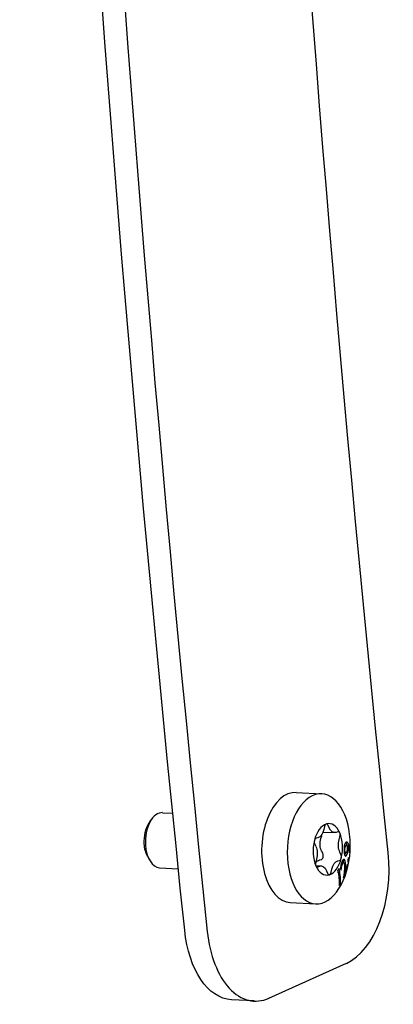
# Model space of a CAD drawing. Units: millimetres. Extents: x -386 to 1654, y -525 to 92.
# Drawn here: x 1614 to 1654, y -422 to -314 of the extents above; entities that cross this region are included whole.
import ezdxf

# ---------------------------------------------------------------- set-up
doc = ezdxf.new("R2010")
doc.units = ezdxf.units.MM
doc.layers.add('02-Rigging element 2D', color=6, linetype='Continuous')

msp = doc.modelspace()

# ---------------------------------------------------------------- linework, layer by layer
at = {"layer": '02-Rigging element 2D', "color": 241}
for p, q in [((1643.91, -398.6), (1646.7, -398.75)), ((1629.39, -400.81), (1630.49, -400.87)), ((1627.93, -401.93), (1628.16, -401.58)), ((1647.51, -402.46), (1647.41, -402.2)), ((1646.85, -402.92), (1648.06, -402.98)), ((1647, -402.32), (1646.94, -402.62)), ((1648.43, -402.88), (1648.25, -402.95)), ((1645.93, -404.24), (1646.05, -404.47)), ((1646.28, -403.53), (1646.1, -403.57)), ((1646.6, -403.61), (1646.69, -403.32)), ((1648.59, -403.72), (1648.67, -403.43)), ((1646.8, -405.25), (1646.69, -405.01)), ((1648.79, -405.36), (1648.67, -405.12)), ((1627.73, -405.53), (1627.92, -405.9)), ((1646.13, -405.87), (1646.05, -406.17)), ((1646.45, -405.96), (1646.64, -405.92)), ((1648.44, -406.06), (1648.62, -406.03)), ((1648.87, -406.23), (1649.06, -406.26)), ((1629.06, -406.8), (1631.1, -406.91)), ((1646.06, -406.58), (1646.66, -406.61)), ((1646.29, -406.72), (1646.47, -406.65)), ((1647.21, -407.14), (1647.31, -407.4)), ((1647.72, -407.28), (1647.78, -406.97)), ((1643.26, -410.58), (1646.05, -410.74)), ((1640.96, -421), (1649.38, -417.21)), ((1639.33, -421.32), (1636.87, -421.19))]:
    msp.add_line(p, q, dxfattribs=at)
at = {"layer": '02-Rigging element 2D', "color": 241, "extrusion": (0, 0, -1)}
for centre, major_axis, start_param, end_param in [((2788.95, 78.28), (110.33, 2014.24), -1.844255, -1.697149), ((2786.49, 78.42), (112.25, 2049.19), -1.844356, -1.697048), ((1628.82, -403.78), (0.14, 2.5), -1.770702, -0.766359), ((1646.24, -402.24), (-0.07, -1.3), -1.302534, -0.144475), ((1648.13, -401.68), (-0.07, -1.3), -0.255336, 0.902722), ((1628.82, -403.78), (0.14, 2.5), -2.375233, -1.770702), ((1647.26, -404.13), (0.07, 1.3), -2.349731, -1.191673), ((1649.25, -404.24), (0.07, 1.3), -2.349731, -1.191673), ((1645.47, -405.36), (-0.07, -1.3), -2.349731, -1.191673), ((1646.49, -407.25), (0.07, 1.3), -0.775081, -0.144475), ((1648.48, -407.36), (0.07, 1.3), -1.302534, -0.144475), ((1646.59, -407.91), (0.07, 1.3), -0.255336, 0.902722), ((1637.42, -411.2), (-0.55, -9.99), 0, 1.297237)]:
    msp.add_ellipse(centre, major_axis=major_axis, ratio=0.569882, start_param=start_param, end_param=end_param, dxfattribs=at)
at = {"layer": '02-Rigging element 2D', "color": 241}
for centre, major_axis, start_param, end_param in [((2788.95, 78.28), (-112.25, -2049.19), -1.444544, -1.297237), ((1643.59, -404.59), (0.33, 5.99), 0, 3.141593), ((1646.37, -404.74), (-0.33, -5.99), 1.770702, 8.053887), ((1629.23, -403.8), (0.16, 3), 0, 1.770702), ((1647.36, -404.8), (0.15, 2.8), 0.199906, 1.247103), ((1647.22, -402.43), (0.022, 0.399), 0.199906, 1.302534), ((1647.36, -404.8), (0.15, 2.8), -0.847292, 0.199906), ((1647.22, -402.43), (0.022, 0.399), -0.902722, 0.199906), ((1646.48, -403.16), (0.022, 0.399), -1.94992, -1.634475), ((1648.47, -403.27), (0.022, 0.399), -0.847292, 0.255336), ((1648.47, -403.27), (0.022, 0.399), -1.94992, -0.847292), ((1647.36, -404.8), (0.15, 2.8), -1.894489, -0.847292), ((1629.23, -403.8), (-0.16, -3), -1.370891, 0), ((1647.36, -404.8), (-0.15, -2.8), -1.894489, -0.847292), ((1646.11, -403.97), (-0.022, -0.399), -1.894489, -0.791862), ((1646.11, -403.97), (0.022, 0.399), 0.144475, 1.247103), ((1646.63, -405.52), (-0.022, -0.399), 0.144475, 2.349731), ((1648.61, -405.63), (0.022, 0.399), -1.894489, -0.791862), ((1648.3, -407.55), (-0.55, -9.99), 0.287172, 1.844255), ((1646.25, -406.33), (-0.022, -0.399), -1.94992, -0.847292), ((1647.36, -404.8), (-0.15, -2.8), 0.199906, 1.247103), ((1648.61, -405.63), (-0.022, -0.399), 0.144475, 1.247103), ((1647.36, -404.8), (-0.15, -2.8), -0.847292, 0.199906), ((1646.25, -406.33), (-0.022, -0.399), -0.847292, 0.255336), ((1647.5, -407.16), (-0.022, -0.399), -0.902722, 0.199906), ((1647.5, -407.16), (-0.022, -0.399), 0.199906, 1.302534), ((1639.88, -411.34), (-0.55, -9.99), -1.297237, 0.287172)]:
    msp.add_ellipse(centre, major_axis=major_axis, ratio=0.569882, start_param=start_param, end_param=end_param, dxfattribs=at)
for points, knots in [([(1649.21, -404.2), (1649.21, -404.2), (1649.21, -404.21), (1649.19, -404.25), (1649.18, -404.28), (1649.17, -404.35), (1649.16, -404.37), (1649.15, -404.42), (1649.15, -404.44), (1649.14, -404.48), (1649.14, -404.49), (1649.14, -404.51), (1649.14, -404.53), (1649.13, -404.57), (1649.13, -404.59), (1649.13, -404.62), (1649.13, -404.63), (1649.13, -404.63), (1649.13, -404.63), (1649.13, -404.64), (1649.13, -404.65), (1649.12, -404.67), (1649.12, -404.68), (1649.12, -404.72), (1649.12, -404.75), (1649.12, -404.78)], [0.4823351, 0.4823351, 0.4823351, 0.4823351, 0.5, 0.5, 0.625, 0.625, 0.6875, 0.6875, 0.75, 0.75, 0.78125, 0.78125, 0.8125, 0.8125, 0.875, 0.875, 0.8828125, 0.8828125, 0.890625, 0.890625, 0.90625, 0.90625, 0.9375, 0.9375, 1, 1, 1, 1]), ([(1649.39, -404.01), (1649.37, -404.02), (1649.35, -404.03), (1649.34, -404.03), (1649.34, -404.04), (1649.34, -404.04), (1649.34, -404.04), (1649.34, -404.04), (1649.34, -404.04), (1649.33, -404.04), (1649.33, -404.04), (1649.32, -404.05), (1649.32, -404.05), (1649.31, -404.06), (1649.3, -404.06), (1649.29, -404.07), (1649.29, -404.07), (1649.29, -404.07), (1649.29, -404.07), (1649.29, -404.08), (1649.28, -404.08), (1649.28, -404.09), (1649.27, -404.09), (1649.26, -404.11), (1649.25, -404.12), (1649.24, -404.14), (1649.23, -404.15), (1649.22, -404.17), (1649.22, -404.18), (1649.22, -404.19), (1649.22, -404.19), (1649.21, -404.2)], [0, 0, 0, 0, 0.125, 0.125, 0.1289063, 0.1289063, 0.1328125, 0.1328125, 0.140625, 0.140625, 0.15625, 0.15625, 0.1875, 0.1875, 0.25, 0.25, 0.2578125, 0.2578125, 0.265625, 0.265625, 0.28125, 0.28125, 0.3125, 0.3125, 0.375, 0.375, 0.4375, 0.4375, 0.46875, 0.46875, 0.4823351, 0.4823351, 0.4823351, 0.4823351]), ([(1649.21, -404.8), (1649.22, -404.72), (1649.23, -404.65), (1649.24, -404.61), (1649.24, -404.6), (1649.24, -404.6), (1649.24, -404.6), (1649.24, -404.59), (1649.24, -404.59), (1649.24, -404.58), (1649.24, -404.57), (1649.25, -404.55), (1649.25, -404.54), (1649.26, -404.5), (1649.27, -404.48), (1649.28, -404.45), (1649.28, -404.45), (1649.29, -404.43), (1649.29, -404.42), (1649.3, -404.4), (1649.31, -404.39), (1649.32, -404.38), (1649.32, -404.38), (1649.33, -404.38), (1649.33, -404.38), (1649.33, -404.38), (1649.33, -404.38), (1649.33, -404.38), (1649.33, -404.37), (1649.34, -404.37), (1649.34, -404.37), (1649.36, -404.36), (1649.37, -404.35), (1649.38, -404.34)], [0, 0, 0, 0, 0.25, 0.25, 0.257812, 0.257812, 0.265625, 0.265625, 0.28125, 0.28125, 0.3125, 0.3125, 0.375, 0.375, 0.5, 0.5, 0.5625, 0.5625, 0.625, 0.625, 0.75, 0.75, 0.757812, 0.757812, 0.765625, 0.765625, 0.78125, 0.78125, 0.8125, 0.8125, 0.875, 0.875, 1, 1, 1, 1]), ([(1649.46, -404.42), (1649.46, -404.4), (1649.45, -404.38), (1649.44, -404.32), (1649.43, -404.29), (1649.4, -404.22), (1649.39, -404.19), (1649.37, -404.14), (1649.36, -404.13), (1649.35, -404.11), (1649.33, -404.08), (1649.32, -404.07), (1649.31, -404.06)], [0.3690058, 0.3690058, 0.3690058, 0.3690058, 0.4163666, 0.4163666, 0.5204583, 0.5204583, 0.6245499, 0.6245499, 0.6765957, 0.6765957, 0.7286416, 0.7779084, 0.7779084, 0.7779084, 0.7779084]), ([(1649.38, -404.34), (1649.39, -404.34), (1649.4, -404.34), (1649.41, -404.35), (1649.41, -404.35), (1649.42, -404.36)], [0, 0, 0, 0, 0.5, 0.5, 1, 1, 1, 1]), ([(1649.48, -404.03), (1649.47, -404.03), (1649.46, -404.03), (1649.45, -404.02), (1649.44, -404.02), (1649.44, -404.02), (1649.44, -404.02), (1649.43, -404.02), (1649.43, -404.02), (1649.43, -404.02), (1649.43, -404.02), (1649.43, -404.02), (1649.43, -404.02), (1649.43, -404.02), (1649.43, -404.02), (1649.42, -404.01), (1649.41, -404.01), (1649.39, -404.01)], [0.8327954, 0.8327954, 0.8327954, 0.8327954, 0.875, 0.875, 0.90625, 0.90625, 0.9140625, 0.9140625, 0.9160156, 0.9160156, 0.9179688, 0.9179688, 0.921875, 0.921875, 0.9375, 0.9375, 1, 1, 1, 1]), ([(1649.43, -404.36), (1649.44, -404.41), (1649.44, -404.44), (1649.44, -404.45), (1649.44, -404.46), (1649.45, -404.46), (1649.45, -404.46), (1649.45, -404.46), (1649.45, -404.46), (1649.45, -404.47), (1649.45, -404.48), (1649.45, -404.49), (1649.45, -404.5), (1649.45, -404.52), (1649.46, -404.54), (1649.46, -404.57), (1649.46, -404.59), (1649.46, -404.62), (1649.46, -404.64), (1649.46, -404.67), (1649.46, -404.67), (1649.46, -404.67), (1649.46, -404.67), (1649.46, -404.67), (1649.46, -404.67), (1649.46, -404.67), (1649.46, -404.68), (1649.46, -404.69), (1649.46, -404.7), (1649.46, -404.73), (1649.46, -404.75), (1649.46, -404.78)], [0, 0, 0, 0, 0.25, 0.25, 0.257812, 0.257812, 0.265625, 0.265625, 0.28125, 0.28125, 0.3125, 0.3125, 0.375, 0.375, 0.5, 0.5, 0.625, 0.625, 0.75, 0.75, 0.757813, 0.757813, 0.765625, 0.765625, 0.78125, 0.78125, 0.8125, 0.8125, 0.875, 0.875, 1, 1, 1, 1]), ([(1649.73, -404.97), (1649.73, -404.96), (1649.72, -404.94), (1649.72, -404.92), (1649.72, -404.91), (1649.72, -404.89), (1649.72, -404.88), (1649.72, -404.85), (1649.72, -404.83), (1649.71, -404.8), (1649.71, -404.8), (1649.71, -404.79), (1649.71, -404.78), (1649.71, -404.78), (1649.71, -404.78), (1649.71, -404.77), (1649.71, -404.77), (1649.71, -404.74), (1649.71, -404.7), (1649.7, -404.66), (1649.7, -404.64), (1649.7, -404.62), (1649.69, -404.61), (1649.69, -404.6), (1649.69, -404.6), (1649.69, -404.59), (1649.69, -404.59), (1649.68, -404.52), (1649.67, -404.46), (1649.65, -404.39), (1649.65, -404.36), (1649.64, -404.33), (1649.63, -404.32), (1649.63, -404.3), (1649.63, -404.29), (1649.62, -404.28), (1649.62, -404.28), (1649.61, -404.23), (1649.59, -404.19), (1649.57, -404.15), (1649.56, -404.14), (1649.56, -404.13), (1649.55, -404.12), (1649.55, -404.12), (1649.55, -404.11), (1649.53, -404.09), (1649.52, -404.08), (1649.5, -404.06), (1649.49, -404.05), (1649.48, -404.04), (1649.48, -404.04), (1649.48, -404.03)], [0, 0, 0, 0, 0.03125, 0.03125, 0.046875, 0.046875, 0.0625, 0.0625, 0.09375, 0.09375, 0.109375, 0.109375, 0.1171875, 0.1171875, 0.1210938, 0.1210938, 0.125, 0.125, 0.1875, 0.1875, 0.21875, 0.21875, 0.234375, 0.234375, 0.2421875, 0.2421875, 0.25, 0.25, 0.375, 0.375, 0.4375, 0.4375, 0.46875, 0.46875, 0.484375, 0.484375, 0.5, 0.5, 0.625, 0.625, 0.65625, 0.65625, 0.671875, 0.671875, 0.6875, 0.6875, 0.75, 0.75, 0.8125, 0.8125, 0.8327954, 0.8327954, 0.8327954, 0.8327954]), ([(1649.12, -404.78), (1649.12, -404.84), (1649.12, -404.89), (1649.12, -404.93), (1649.12, -404.94), (1649.12, -404.94), (1649.12, -404.95), (1649.12, -404.95), (1649.12, -404.96), (1649.12, -404.98), (1649.12, -404.99), (1649.12, -405.03), (1649.12, -405.05), (1649.12, -405.08), (1649.12, -405.08), (1649.12, -405.1), (1649.12, -405.1), (1649.12, -405.12), (1649.12, -405.13), (1649.13, -405.16), (1649.13, -405.19), (1649.14, -405.25), (1649.14, -405.29), (1649.16, -405.34), (1649.16, -405.36), (1649.17, -405.39), (1649.18, -405.4), (1649.19, -405.44), (1649.21, -405.46), (1649.22, -405.48), (1649.22, -405.48), (1649.22, -405.48), (1649.22, -405.48), (1649.23, -405.49), (1649.23, -405.49), (1649.23, -405.49), (1649.23, -405.49), (1649.24, -405.5), (1649.25, -405.51), (1649.26, -405.51), (1649.26, -405.51), (1649.26, -405.51), (1649.26, -405.51), (1649.26, -405.51), (1649.26, -405.51), (1649.26, -405.52), (1649.27, -405.52), (1649.27, -405.52), (1649.27, -405.52), (1649.28, -405.52), (1649.29, -405.53), (1649.3, -405.53)], [0, 0, 0, 0, 0.125, 0.125, 0.132812, 0.132812, 0.140625, 0.140625, 0.15625, 0.15625, 0.1875, 0.1875, 0.25, 0.25, 0.265625, 0.265625, 0.28125, 0.28125, 0.3125, 0.3125, 0.375, 0.375, 0.5, 0.5, 0.5625, 0.5625, 0.625, 0.625, 0.75, 0.75, 0.757813, 0.757813, 0.765625, 0.765625, 0.78125, 0.78125, 0.8125, 0.8125, 0.875, 0.875, 0.878906, 0.878906, 0.882812, 0.882812, 0.890625, 0.890625, 0.90625, 0.90625, 0.9375, 0.9375, 1, 1, 1, 1]), ([(1649.2, -405.45), (1649.22, -405.42), (1649.24, -405.37), (1649.27, -405.28), (1649.28, -405.24), (1649.29, -405.2), (1649.29, -405.2), (1649.29, -405.2)], [0.2747154, 0.2747154, 0.2747154, 0.2747154, 0.5, 0.5, 0.625, 0.625, 0.6264249, 0.6264249, 0.6264249, 0.6264249]), ([(1649.32, -405.2), (1649.32, -405.2), (1649.31, -405.2), (1649.31, -405.2), (1649.3, -405.19), (1649.3, -405.19), (1649.3, -405.19), (1649.3, -405.19), (1649.3, -405.19), (1649.3, -405.19), (1649.3, -405.19), (1649.29, -405.19), (1649.29, -405.19), (1649.28, -405.18), (1649.28, -405.18), (1649.28, -405.18), (1649.28, -405.18), (1649.28, -405.18), (1649.28, -405.18), (1649.26, -405.16), (1649.25, -405.14), (1649.24, -405.09), (1649.23, -405.07), (1649.23, -405.04), (1649.23, -405.02), (1649.22, -405), (1649.22, -405), (1649.22, -404.99), (1649.22, -404.98), (1649.22, -404.98), (1649.22, -404.97), (1649.22, -404.93), (1649.22, -404.87), (1649.21, -404.8)], [0, 0, 0, 0, 0.0625, 0.0625, 0.09375, 0.09375, 0.109375, 0.109375, 0.117188, 0.117188, 0.125, 0.125, 0.1875, 0.1875, 0.21875, 0.21875, 0.234375, 0.234375, 0.25, 0.25, 0.5, 0.5, 0.625, 0.625, 0.6875, 0.6875, 0.71875, 0.71875, 0.734375, 0.734375, 0.75, 0.75, 1, 1, 1, 1]), ([(1649.3, -405.53), (1649.32, -405.52), (1649.34, -405.51), (1649.34, -405.51), (1649.34, -405.51), (1649.34, -405.51), (1649.34, -405.51), (1649.35, -405.51), (1649.35, -405.51), (1649.35, -405.5), (1649.35, -405.5), (1649.36, -405.5), (1649.36, -405.5), (1649.37, -405.49), (1649.38, -405.48), (1649.38, -405.47), (1649.38, -405.47), (1649.39, -405.47), (1649.39, -405.46), (1649.39, -405.46), (1649.4, -405.45), (1649.41, -405.44), (1649.41, -405.43), (1649.43, -405.39), (1649.44, -405.36), (1649.48, -405.26), (1649.49, -405.18), (1649.51, -405.08), (1649.51, -405.08), (1649.51, -405.07), (1649.51, -405.07), (1649.51, -405.05), (1649.51, -405.04), (1649.52, -405.01), (1649.52, -404.98), (1649.52, -404.95), (1649.52, -404.96), (1649.52, -404.95), (1649.52, -404.95), (1649.52, -404.95), (1649.52, -404.95), (1649.52, -404.95), (1649.52, -404.95), (1649.52, -404.95), (1649.52, -404.95), (1649.52, -404.94), (1649.52, -404.93), (1649.53, -404.89), (1649.53, -404.86), (1649.53, -404.82)], [0, 0, 0, 0, 0.125, 0.125, 0.128906, 0.128906, 0.132812, 0.132812, 0.140625, 0.140625, 0.15625, 0.15625, 0.1875, 0.1875, 0.25, 0.25, 0.265625, 0.265625, 0.28125, 0.28125, 0.3125, 0.3125, 0.375, 0.375, 0.5, 0.5, 0.75, 0.75, 0.765625, 0.765625, 0.78125, 0.78125, 0.8125, 0.8125, 0.875, 0.875, 0.876953, 0.876953, 0.878906, 0.878906, 0.882812, 0.882812, 0.890625, 0.890625, 0.90625, 0.90625, 0.9375, 0.9375, 1, 1, 1, 1]), ([(1649.46, -404.78), (1649.46, -404.83), (1649.45, -404.86), (1649.45, -404.87), (1649.45, -404.87), (1649.45, -404.87), (1649.45, -404.87), (1649.45, -404.88), (1649.45, -404.88), (1649.45, -404.88), (1649.45, -404.89), (1649.45, -404.9), (1649.45, -404.91), (1649.45, -404.93), (1649.44, -404.94), (1649.44, -404.95), (1649.44, -404.96), (1649.44, -404.96), (1649.44, -404.97), (1649.44, -404.98), (1649.44, -404.98), (1649.43, -405), (1649.43, -405.01), (1649.43, -405.05), (1649.42, -405.07), (1649.4, -405.11), (1649.39, -405.14), (1649.37, -405.16), (1649.37, -405.16), (1649.37, -405.16), (1649.37, -405.16), (1649.37, -405.16), (1649.36, -405.17), (1649.36, -405.17), (1649.35, -405.18), (1649.35, -405.18), (1649.35, -405.18), (1649.35, -405.18), (1649.35, -405.18), (1649.35, -405.18), (1649.35, -405.18), (1649.35, -405.18), (1649.35, -405.18), (1649.34, -405.19), (1649.34, -405.19), (1649.33, -405.19), (1649.33, -405.2), (1649.32, -405.2)], [0, 0, 0, 0, 0.125, 0.125, 0.128906, 0.128906, 0.132812, 0.132812, 0.140625, 0.140625, 0.15625, 0.15625, 0.1875, 0.1875, 0.25, 0.25, 0.265625, 0.265625, 0.28125, 0.28125, 0.3125, 0.3125, 0.375, 0.375, 0.5, 0.5, 0.75, 0.75, 0.765625, 0.765625, 0.78125, 0.78125, 0.8125, 0.8125, 0.875, 0.875, 0.878906, 0.878906, 0.882813, 0.882813, 0.890625, 0.890625, 0.90625, 0.90625, 0.9375, 0.9375, 1, 1, 1, 1]), ([(1649.52, -404.42), (1649.54, -404.45), (1649.56, -404.49), (1649.58, -404.54), (1649.58, -404.55), (1649.59, -404.56), (1649.59, -404.57), (1649.6, -404.59), (1649.6, -404.6), (1649.61, -404.64), (1649.62, -404.67), (1649.63, -404.71), (1649.63, -404.71), (1649.63, -404.72), (1649.63, -404.72), (1649.63, -404.72), (1649.63, -404.73), (1649.63, -404.74), (1649.64, -404.75), (1649.64, -404.77), (1649.64, -404.79), (1649.65, -404.84), (1649.65, -404.88), (1649.66, -404.93), (1649.66, -404.93), (1649.66, -404.93), (1649.66, -404.93), (1649.66, -404.94), (1649.66, -404.94), (1649.66, -404.94), (1649.66, -404.95), (1649.66, -404.96), (1649.66, -404.97), (1649.67, -405), (1649.67, -405.02), (1649.67, -405.06), (1649.67, -405.06), (1649.67, -405.08), (1649.67, -405.08), (1649.67, -405.1), (1649.67, -405.11), (1649.68, -405.14), (1649.68, -405.16), (1649.68, -405.17)], [0, 0, 0, 0, 0.25, 0.25, 0.28125, 0.28125, 0.3125, 0.3125, 0.375, 0.375, 0.5, 0.5, 0.507812, 0.507812, 0.515625, 0.515625, 0.53125, 0.53125, 0.5625, 0.5625, 0.625, 0.625, 0.75, 0.75, 0.753906, 0.753906, 0.757812, 0.757812, 0.765625, 0.765625, 0.78125, 0.78125, 0.8125, 0.8125, 0.875, 0.875, 0.890625, 0.890625, 0.90625, 0.90625, 0.9375, 0.9375, 1, 1, 1, 1]), ([(1649.53, -404.82), (1649.53, -404.76), (1649.53, -404.72), (1649.53, -404.71), (1649.53, -404.71), (1649.53, -404.71), (1649.53, -404.71), (1649.53, -404.7), (1649.53, -404.7), (1649.53, -404.69), (1649.53, -404.69), (1649.53, -404.68), (1649.53, -404.67), (1649.53, -404.64), (1649.53, -404.63), (1649.53, -404.6), (1649.53, -404.58), (1649.53, -404.55), (1649.53, -404.53), (1649.52, -404.51), (1649.52, -404.51), (1649.52, -404.5), (1649.52, -404.49), (1649.52, -404.48), (1649.52, -404.47), (1649.52, -404.45), (1649.52, -404.43), (1649.52, -404.42)], [0, 0, 0, 0, 0.25, 0.25, 0.257812, 0.257812, 0.265625, 0.265625, 0.28125, 0.28125, 0.3125, 0.3125, 0.375, 0.375, 0.5, 0.5, 0.625, 0.625, 0.75, 0.75, 0.78125, 0.78125, 0.8125, 0.8125, 0.875, 0.875, 1, 1, 1, 1]), ([(1648.85, -406.28), (1648.83, -406.34), (1648.81, -406.39), (1648.8, -406.43), (1648.8, -406.44), (1648.8, -406.44), (1648.8, -406.45), (1648.8, -406.46), (1648.79, -406.46), (1648.79, -406.48), (1648.79, -406.5), (1648.78, -406.53), (1648.77, -406.56), (1648.76, -406.63), (1648.75, -406.68), (1648.74, -406.74), (1648.74, -406.74), (1648.74, -406.74), (1648.74, -406.75), (1648.73, -406.75), (1648.73, -406.76), (1648.73, -406.78), (1648.73, -406.79), (1648.72, -406.83), (1648.72, -406.86), (1648.71, -406.89)], [0, 0, 0, 0, 0.25, 0.25, 0.265625, 0.265625, 0.28125, 0.28125, 0.3125, 0.3125, 0.375, 0.375, 0.5, 0.5, 0.75, 0.75, 0.765625, 0.765625, 0.78125, 0.78125, 0.8125, 0.8125, 0.875, 0.875, 1, 1, 1, 1]), ([(1648.81, -407.08), (1648.82, -407.02), (1648.82, -406.97), (1648.82, -406.93), (1648.82, -406.93), (1648.83, -406.92), (1648.83, -406.92), (1648.83, -406.91), (1648.83, -406.9), (1648.83, -406.88), (1648.83, -406.87), (1648.84, -406.83), (1648.84, -406.81), (1648.85, -406.74), (1648.86, -406.69), (1648.87, -406.63), (1648.87, -406.62), (1648.88, -406.62), (1648.88, -406.62), (1648.88, -406.61), (1648.88, -406.6), (1648.88, -406.58), (1648.89, -406.57), (1648.9, -406.53), (1648.9, -406.51), (1648.91, -406.47)], [0, 0, 0, 0, 0.25, 0.25, 0.265625, 0.265625, 0.28125, 0.28125, 0.3125, 0.3125, 0.375, 0.375, 0.5, 0.5, 0.75, 0.75, 0.765625, 0.765625, 0.78125, 0.78125, 0.8125, 0.8125, 0.875, 0.875, 1, 1, 1, 1]), ([(1649.21, -405.97), (1649.2, -405.95), (1649.18, -405.93), (1649.18, -405.93), (1649.17, -405.92), (1649.17, -405.92), (1649.17, -405.92), (1649.17, -405.92), (1649.17, -405.92), (1649.17, -405.92), (1649.17, -405.92), (1649.16, -405.91), (1649.16, -405.91), (1649.15, -405.9), (1649.14, -405.9), (1649.14, -405.89), (1649.14, -405.89), (1649.13, -405.89), (1649.13, -405.89), (1649.13, -405.89), (1649.13, -405.89), (1649.12, -405.89), (1649.12, -405.89), (1649.11, -405.88), (1649.1, -405.88), (1649.08, -405.89), (1649.06, -405.9), (1649.04, -405.92), (1649.03, -405.92), (1649.02, -405.93), (1649.02, -405.93), (1649.01, -405.95), (1649, -405.96), (1648.97, -406), (1648.96, -406.02), (1648.94, -406.06), (1648.94, -406.07), (1648.93, -406.07), (1648.93, -406.08), (1648.92, -406.09), (1648.92, -406.1), (1648.91, -406.13), (1648.9, -406.15), (1648.89, -406.17), (1648.89, -406.17), (1648.89, -406.17), (1648.89, -406.18), (1648.89, -406.18), (1648.88, -406.19), (1648.88, -406.2), (1648.88, -406.21), (1648.86, -406.24), (1648.85, -406.26), (1648.85, -406.28)], [0, 0, 0, 0, 0.125, 0.125, 0.128906, 0.128906, 0.132812, 0.132812, 0.140625, 0.140625, 0.15625, 0.15625, 0.1875, 0.1875, 0.25, 0.25, 0.257812, 0.257812, 0.265625, 0.265625, 0.28125, 0.28125, 0.3125, 0.3125, 0.375, 0.375, 0.5, 0.5, 0.53125, 0.53125, 0.5625, 0.5625, 0.625, 0.625, 0.75, 0.75, 0.765625, 0.765625, 0.78125, 0.78125, 0.8125, 0.8125, 0.875, 0.875, 0.882813, 0.882813, 0.890625, 0.890625, 0.90625, 0.90625, 0.9375, 0.9375, 1, 1, 1, 1]), ([(1648.91, -406.47), (1648.94, -406.42), (1648.95, -406.37), (1648.97, -406.34), (1648.97, -406.34), (1648.97, -406.33), (1648.98, -406.33), (1648.98, -406.32), (1648.98, -406.32), (1648.99, -406.31), (1648.99, -406.3), (1649.01, -406.28), (1649.02, -406.27), (1649.03, -406.26), (1649.03, -406.26), (1649.04, -406.26), (1649.05, -406.26), (1649.06, -406.26), (1649.07, -406.26), (1649.08, -406.27), (1649.08, -406.27), (1649.08, -406.27), (1649.08, -406.27), (1649.08, -406.27), (1649.08, -406.27), (1649.08, -406.27), (1649.08, -406.27), (1649.09, -406.28), (1649.09, -406.28), (1649.1, -406.29), (1649.11, -406.3), (1649.12, -406.31)], [0, 0, 0, 0, 0.25, 0.25, 0.265625, 0.265625, 0.28125, 0.28125, 0.3125, 0.3125, 0.375, 0.375, 0.5, 0.5, 0.5625, 0.5625, 0.625, 0.625, 0.75, 0.75, 0.757813, 0.757813, 0.765625, 0.765625, 0.78125, 0.78125, 0.8125, 0.8125, 0.875, 0.875, 1, 1, 1, 1]), ([(1649.09, -406.27), (1649.08, -406.24), (1649.08, -406.2), (1649.07, -406.16), (1649.07, -406.13), (1649.06, -406.09), (1649.06, -406.07), (1649.06, -406.06), (1649.05, -406.06), (1649.05, -406.06), (1649.05, -406.05), (1649.05, -406.04), (1649.04, -406.01), (1649.02, -405.94)], [0.6623515, 0.6623515, 0.6623515, 0.6623515, 0.75, 0.75, 0.8125, 0.84375, 0.859375, 0.8671875, 0.8710938, 0.8710938, 0.875, 0.875, 1, 1, 1, 1]), ([(1649.12, -406.31), (1649.14, -406.38), (1649.15, -406.42), (1649.15, -406.44), (1649.15, -406.44), (1649.15, -406.44), (1649.15, -406.44), (1649.15, -406.44), (1649.16, -406.45), (1649.16, -406.45), (1649.16, -406.45), (1649.16, -406.46), (1649.16, -406.47), (1649.16, -406.49), (1649.16, -406.5), (1649.17, -406.54), (1649.17, -406.56), (1649.17, -406.59), (1649.17, -406.59), (1649.17, -406.61), (1649.17, -406.61), (1649.17, -406.63), (1649.17, -406.64), (1649.18, -406.69), (1649.18, -406.72), (1649.17, -406.75), (1649.17, -406.75), (1649.17, -406.76), (1649.17, -406.76), (1649.17, -406.76), (1649.17, -406.77), (1649.17, -406.77), (1649.17, -406.78), (1649.17, -406.8), (1649.17, -406.82), (1649.17, -406.85), (1649.17, -406.86), (1649.17, -406.88), (1649.17, -406.89), (1649.17, -406.91), (1649.17, -406.92), (1649.17, -406.93)], [0, 0, 0, 0, 0.25, 0.25, 0.253906, 0.253906, 0.257812, 0.257812, 0.265625, 0.265625, 0.28125, 0.28125, 0.3125, 0.3125, 0.375, 0.375, 0.5, 0.5, 0.53125, 0.53125, 0.5625, 0.5625, 0.625, 0.625, 0.75, 0.75, 0.757813, 0.757813, 0.765625, 0.765625, 0.78125, 0.78125, 0.8125, 0.8125, 0.875, 0.875, 0.90625, 0.90625, 0.9375, 0.9375, 1, 1, 1, 1]), ([(1649.22, -407.21), (1649.23, -407.17), (1649.23, -407.12), (1649.24, -407.03), (1649.25, -407), (1649.25, -406.95), (1649.25, -406.93), (1649.26, -406.91), (1649.26, -406.9), (1649.26, -406.88), (1649.26, -406.88), (1649.26, -406.87), (1649.26, -406.87), (1649.26, -406.86), (1649.26, -406.85), (1649.26, -406.84), (1649.26, -406.83), (1649.26, -406.82), (1649.26, -406.81), (1649.27, -406.77), (1649.27, -406.76), (1649.27, -406.7), (1649.27, -406.67), (1649.28, -406.61), (1649.28, -406.59), (1649.28, -406.56), (1649.28, -406.55), (1649.28, -406.54), (1649.28, -406.53), (1649.28, -406.53), (1649.28, -406.53), (1649.28, -406.52), (1649.28, -406.52), (1649.28, -406.52), (1649.28, -406.52), (1649.28, -406.52), (1649.28, -406.52), (1649.28, -406.51), (1649.28, -406.51), (1649.28, -406.5), (1649.28, -406.5), (1649.28, -406.49), (1649.28, -406.48), (1649.28, -406.45), (1649.28, -406.44), (1649.28, -406.41), (1649.28, -406.4), (1649.28, -406.38), (1649.28, -406.38), (1649.28, -406.37), (1649.28, -406.37), (1649.28, -406.36), (1649.28, -406.36), (1649.28, -406.35), (1649.28, -406.35), (1649.28, -406.34), (1649.28, -406.34), (1649.28, -406.33), (1649.28, -406.32), (1649.28, -406.3), (1649.27, -406.29), (1649.27, -406.25), (1649.27, -406.23), (1649.26, -406.19), (1649.26, -406.17), (1649.26, -406.14), (1649.25, -406.13), (1649.25, -406.11), (1649.25, -406.1), (1649.25, -406.1), (1649.25, -406.09), (1649.24, -406.09), (1649.24, -406.09), (1649.24, -406.09), (1649.24, -406.08), (1649.24, -406.08), (1649.24, -406.08), (1649.24, -406.08), (1649.24, -406.08), (1649.24, -406.08), (1649.24, -406.08), (1649.24, -406.08), (1649.24, -406.07), (1649.24, -406.06), (1649.24, -406.06), (1649.23, -406.03), (1649.22, -406), (1649.21, -405.97)], [0, 0, 0, 0, 0.125, 0.125, 0.1875, 0.1875, 0.21875, 0.21875, 0.234375, 0.234375, 0.242188, 0.242188, 0.25, 0.25, 0.257812, 0.257812, 0.265625, 0.265625, 0.28125, 0.28125, 0.3125, 0.3125, 0.375, 0.375, 0.4375, 0.4375, 0.46875, 0.46875, 0.484375, 0.484375, 0.492188, 0.492188, 0.496094, 0.496094, 0.5, 0.5, 0.503906, 0.503906, 0.507812, 0.507812, 0.515625, 0.515625, 0.53125, 0.53125, 0.5625, 0.5625, 0.59375, 0.59375, 0.609375, 0.609375, 0.617187, 0.617187, 0.625, 0.625, 0.632813, 0.632813, 0.640625, 0.640625, 0.65625, 0.65625, 0.6875, 0.6875, 0.75, 0.75, 0.8125, 0.8125, 0.84375, 0.84375, 0.859375, 0.859375, 0.867188, 0.867188, 0.871094, 0.871094, 0.875, 0.875, 0.878906, 0.878906, 0.882812, 0.882812, 0.890625, 0.890625, 0.90625, 0.90625, 0.9375, 0.9375, 1, 1, 1, 1]), ([(1649.55, -405.91), (1649.55, -405.94), (1649.54, -405.97), (1649.54, -405.99), (1649.54, -405.99), (1649.54, -406), (1649.54, -406), (1649.54, -406), (1649.54, -406.01), (1649.54, -406.02), (1649.54, -406.02), (1649.54, -406.04), (1649.54, -406.05), (1649.54, -406.08), (1649.54, -406.1), (1649.54, -406.11), (1649.54, -406.11), (1649.54, -406.11), (1649.54, -406.12), (1649.54, -406.12), (1649.54, -406.12), (1649.54, -406.12), (1649.54, -406.13), (1649.54, -406.14), (1649.55, -406.14), (1649.55, -406.15)], [0, 0, 0, 0, 0.25, 0.25, 0.265625, 0.265625, 0.28125, 0.28125, 0.3125, 0.3125, 0.375, 0.375, 0.5, 0.5, 0.75, 0.75, 0.765625, 0.765625, 0.78125, 0.78125, 0.8125, 0.8125, 0.875, 0.875, 1, 1, 1, 1]), ([(1649.62, -405.74), (1649.61, -405.74), (1649.61, -405.74), (1649.61, -405.74), (1649.61, -405.74), (1649.6, -405.74), (1649.6, -405.74), (1649.6, -405.74), (1649.6, -405.74), (1649.6, -405.74), (1649.6, -405.74), (1649.6, -405.75), (1649.59, -405.76), (1649.58, -405.78), (1649.58, -405.78), (1649.58, -405.8), (1649.58, -405.8), (1649.57, -405.81), (1649.57, -405.82), (1649.57, -405.82), (1649.57, -405.82), (1649.57, -405.83), (1649.57, -405.83), (1649.57, -405.85), (1649.56, -405.87), (1649.55, -405.91)], [0, 0, 0, 0, 0.125, 0.125, 0.1875, 0.1875, 0.21875, 0.21875, 0.234375, 0.234375, 0.25, 0.25, 0.5, 0.5, 0.625, 0.625, 0.6875, 0.6875, 0.71875, 0.71875, 0.734375, 0.734375, 0.75, 0.75, 1, 1, 1, 1]), ([(1649.55, -406.15), (1649.55, -406.15), (1649.56, -406.15), (1649.56, -406.15), (1649.56, -406.15), (1649.56, -406.15), (1649.56, -406.15), (1649.57, -406.15), (1649.57, -406.15), (1649.57, -406.14), (1649.57, -406.14), (1649.57, -406.13), (1649.58, -406.13), (1649.58, -406.11), (1649.59, -406.09), (1649.6, -406.06), (1649.6, -406.06), (1649.6, -406.06), (1649.6, -406.06), (1649.6, -406.06), (1649.6, -406.05), (1649.6, -406.05), (1649.6, -406.04), (1649.61, -406.02), (1649.61, -406.01), (1649.61, -405.99)], [0, 0, 0, 0, 0.25, 0.25, 0.265625, 0.265625, 0.28125, 0.28125, 0.3125, 0.3125, 0.375, 0.375, 0.5, 0.5, 0.75, 0.75, 0.765625, 0.765625, 0.78125, 0.78125, 0.8125, 0.8125, 0.875, 0.875, 1, 1, 1, 1]), ([(1649.61, -405.99), (1649.62, -405.95), (1649.62, -405.92), (1649.62, -405.9), (1649.62, -405.9), (1649.62, -405.9), (1649.62, -405.9), (1649.62, -405.89), (1649.63, -405.89), (1649.63, -405.88), (1649.63, -405.87), (1649.63, -405.85), (1649.63, -405.84), (1649.63, -405.82), (1649.63, -405.8), (1649.63, -405.78), (1649.63, -405.78), (1649.62, -405.78), (1649.62, -405.78), (1649.62, -405.78), (1649.62, -405.78), (1649.62, -405.77), (1649.62, -405.77), (1649.62, -405.76), (1649.62, -405.75), (1649.62, -405.74)], [0, 0, 0, 0, 0.25, 0.25, 0.265625, 0.265625, 0.28125, 0.28125, 0.3125, 0.3125, 0.375, 0.375, 0.5, 0.5, 0.75, 0.75, 0.765625, 0.765625, 0.78125, 0.78125, 0.8125, 0.8125, 0.875, 0.875, 1, 1, 1, 1]), ([(1648.45, -407.12), (1648.51, -407.39), (1648.55, -407.67), (1648.58, -408.08), (1648.59, -408.21), (1648.6, -408.48), (1648.59, -408.61), (1648.59, -408.74)], [0, 0, 0, 0, 0.5, 0.5, 0.75, 0.75, 1, 1, 1, 1]), ([(1648.73, -408.52), (1648.74, -408.19), (1648.73, -407.89), (1648.67, -407.34), (1648.63, -407.1), (1648.59, -406.9)], [0, 0, 0, 0, 0.5, 0.5, 1, 1, 1, 1]), ([(1649.05, -407.9), (1649.14, -407.68), (1649.23, -407.45), (1649.37, -407.01), (1649.44, -406.79), (1649.5, -406.55)], [0, 0, 0, 0, 0.5, 0.5, 1, 1, 1, 1]), ([(1649.17, -406.93), (1649.16, -407.01), (1649.16, -407.09), (1649.14, -407.27), (1649.13, -407.35), (1649.12, -407.43), (1649.12, -407.44), (1649.12, -407.45), (1649.12, -407.45), (1649.12, -407.47), (1649.11, -407.48), (1649.11, -407.51), (1649.11, -407.53), (1649.1, -407.59), (1649.09, -407.63), (1649.09, -407.67), (1649.09, -407.68), (1649.09, -407.68), (1649.09, -407.69), (1649.08, -407.7), (1649.08, -407.71), (1649.08, -407.74), (1649.08, -407.76), (1649.07, -407.82), (1649.06, -407.86), (1649.05, -407.9)], [0, 0, 0, 0, 0.25, 0.25, 0.5, 0.5, 0.515625, 0.515625, 0.53125, 0.53125, 0.5625, 0.5625, 0.625, 0.625, 0.75, 0.75, 0.765625, 0.765625, 0.78125, 0.78125, 0.8125, 0.8125, 0.875, 0.875, 1, 1, 1, 1])]:
    msp.add_open_spline(points, degree=3, knots=knots, dxfattribs=at)
for points, degree in [([(1649.16, -404.36), (1649.17, -404.35), (1649.18, -404.35), (1649.19, -404.34)], 3), ([(1649.19, -404.34), (1649.38, -404.34)], 1), ([(1649.42, -404.36), (1649.42, -404.36), (1649.43, -404.36), (1649.43, -404.36)], 3), ([(1649.12, -404.8), (1649.21, -404.8)], 1), ([(1649.13, -405.19), (1649.13, -405.19), (1649.13, -405.19), (1649.13, -405.19)], 3), ([(1649.13, -405.19), (1649.32, -405.2)], 1), ([(1649.26, -404.5), (1649.26, -404.5), (1649.26, -404.5), (1649.26, -404.5)], 3), ([(1649.44, -404.42), (1649.52, -404.42)], 1), ([(1649.46, -404.81), (1649.53, -404.82)], 1), ([(1649.51, -405.02), (1649.51, -405.02), (1649.51, -405.02), (1649.51, -405.02)], 3), ([(1649.53, -404.9), (1649.53, -404.9), (1649.53, -404.9), (1649.53, -404.9)], 3), ([(1649.66, -404.97), (1649.73, -404.97)], 1), ([(1649.68, -405.17), (1649.69, -405.11), (1649.71, -405.04), (1649.73, -404.97)], 3), ([(1648.8, -406.45), (1648.91, -406.47)], 1), ([(1648.87, -406.23), (1648.87, -406.23), (1648.87, -406.23), (1648.87, -406.23)], 3), ([(1649.02, -405.94), (1649.02, -405.94), (1649.02, -405.94), (1649.02, -405.94)], 3), ([(1649.02, -405.94), (1649.21, -405.97)], 1), ([(1649.47, -406.4), (1649.39, -406.68), (1649.31, -406.94), (1649.22, -407.21)], 3), ([(1649.28, -406.4), (1649.28, -406.4), (1649.28, -406.4), (1649.28, -406.4)], 3), ([(1649.5, -406.55), (1649.49, -406.5), (1649.48, -406.45), (1649.47, -406.4)], 3), ([(1649.54, -405.98), (1649.61, -405.99)], 1), ([(1648.59, -406.9), (1648.54, -406.97), (1648.5, -407.04), (1648.45, -407.12)], 3), ([(1648.49, -407.36), (1648.48, -407.27), (1648.47, -407.19), (1648.46, -407.11)], 3), ([(1648.71, -406.89), (1648.75, -406.95), (1648.78, -407.01), (1648.81, -407.08)], 3), ([(1649.15, -407.19), (1649.22, -407.21)], 1), ([(1649.43, -406.54), (1649.5, -406.55)], 1), ([(1648.59, -408.47), (1648.73, -408.52)], 1), ([(1648.59, -408.74), (1648.63, -408.66), (1648.68, -408.59), (1648.73, -408.52)], 3)]:
    msp.add_open_spline(points, degree=degree, dxfattribs=at)

doc.saveas('drawing.dxf')
